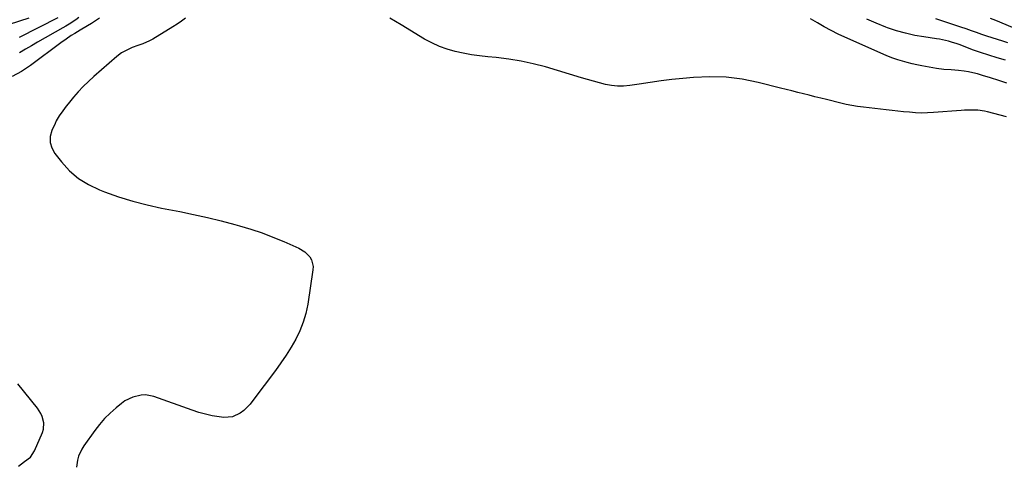
# Model space of a CAD drawing. Units: inches. Extents: x 1851978 to 1857357, y 426484 to 431730.
# Drawn here: x 1853837 to 1854387, y 426494 to 426744 of the extents above; entities that cross this region are included whole.
import ezdxf

# ---------------------------------------------------------------- set-up
doc = ezdxf.new("R2010")
doc.units = ezdxf.units.IN
doc.header["$MEASUREMENT"] = 0
doc.layers.add('7', color=7, linetype='Continuous')
doc.layers.add('8', color=7, linetype='Continuous')

msp = doc.modelspace()

# ---------------------------------------------------------------- linework, layer by layer
at = {"layer": '7', "color": 18}
for points in [[(1853842.18, 426744.72, 1668), (1853825.31, 426739.37, 1668)], [(1853881.69, 426744.84, 1662), (1853879.45, 426743.35, 1662), (1853877.18, 426741.91, 1662), (1853874.88, 426740.5, 1662), (1853870.95, 426738.13, 1662), (1853867.87, 426736.26, 1662), (1853865.91, 426735.05, 1662), (1853862.97, 426733.13, 1662), (1853860.12, 426731.09, 1662), (1853843.21, 426718.37, 1662), (1853838.12, 426715.08, 1662), (1853832.81, 426712.29, 1662)], [(1853858.39, 426744.94, 1666), (1853836.85, 426734.05, 1666)], [(1853870.21, 426745.12, 1664), (1853868.45, 426743.87, 1664), (1853864.82, 426741.53, 1664), (1853862.96, 426740.42, 1664), (1853861.1, 426739.33, 1664), (1853846.95, 426731.32, 1664), (1853843.63, 426729.42, 1664), (1853840.31, 426727.49, 1664), (1853837.02, 426725.52, 1664)], [(1854388.53, 426708.56, 1662), (1854384.01, 426710.01, 1662), (1854379.47, 426711.42, 1662), (1854374.93, 426712.83, 1662), (1854372.09, 426713.64, 1662), (1854369.62, 426714.26, 1662), (1854367.13, 426714.77, 1662), (1854364.62, 426715.2, 1662), (1854361.6, 426715.62, 1662), (1854357.51, 426716, 1662), (1854353.41, 426716.24, 1662), (1854349.32, 426716.69, 1662), (1854347.3, 426717.02, 1662), (1854341.08, 426718.17, 1662), (1854338.35, 426718.72, 1662), (1854335.63, 426719.32, 1662), (1854332.93, 426720.01, 1662), (1854330.24, 426720.75, 1662), (1854327.58, 426721.58, 1662), (1854324.95, 426722.49, 1662), (1854322.36, 426723.5, 1662), (1854319.79, 426724.59, 1662), (1854294.41, 426735.95, 1662), (1854290.42, 426737.88, 1662), (1854286.54, 426740.03, 1662), (1854282.71, 426742.28, 1662), (1854278.89, 426744.51, 1662)], [(1854387.78, 426721.43, 1664), (1854383.12, 426722.69, 1664), (1854378.48, 426724.06, 1664), (1854373.89, 426725.58, 1664), (1854369.34, 426727.21, 1664), (1854362.4, 426729.83, 1664), (1854360.81, 426730.41, 1664), (1854357.59, 426731.44, 1664), (1854355.96, 426731.9, 1664), (1854352.67, 426732.68, 1664), (1854351.01, 426733, 1664), (1854349.34, 426733.27, 1664), (1854342.27, 426734.3, 1664), (1854337.1, 426735.22, 1664), (1854331.98, 426736.36, 1664), (1854326.94, 426737.81, 1664), (1854321.96, 426739.47, 1664), (1854321.01, 426739.83, 1664), (1854315.64, 426741.95, 1664), (1854310.35, 426744.23, 1664)], [(1854389.17, 426731, 1666), (1854386.25, 426731.97, 1666), (1854383.32, 426732.91, 1666), (1854380.38, 426733.85, 1666), (1854377.46, 426734.8, 1666), (1854374.55, 426735.78, 1666), (1854371.65, 426736.79, 1666), (1854368.75, 426737.8, 1666), (1854365.84, 426738.8, 1666), (1854362.93, 426739.78, 1666), (1854360.01, 426740.74, 1666), (1854348.9, 426744.36, 1666)], [(1854395.28, 426738.13, 1668), (1854382.33, 426743.5, 1668), (1854379.43, 426744.64, 1668)]]:
    msp.add_polyline3d(points, dxfattribs=at)
at = {"layer": '8', "color": 18}
for points in [[(1853929.74, 426744.88, 1660), (1853927.45, 426743.13, 1660), (1853925.08, 426741.49, 1660), (1853922.65, 426739.93, 1660), (1853911.47, 426733.13, 1660), (1853909.65, 426732.11, 1660), (1853905.87, 426730.4, 1660), (1853903.14, 426729.47, 1660), (1853899.96, 426728.36, 1660), (1853896.87, 426727.03, 1660), (1853893.94, 426725.4, 1660), (1853891.27, 426723.39, 1660), (1853878.42, 426712.23, 1660), (1853875.44, 426709.5, 1660), (1853872.55, 426706.67, 1660), (1853869.82, 426703.7, 1660), (1853867.19, 426700.63, 1660), (1853864.16, 426696.9, 1660), (1853863.13, 426695.61, 1660), (1853861.12, 426693.01, 1660), (1853859.21, 426690.34, 1660), (1853857.56, 426687.52, 1660), (1853856.84, 426686.05, 1660), (1853855.06, 426682.13, 1660), (1853854.19, 426678.76, 1660), (1853854.04, 426675.48, 1660), (1853854.98, 426672.34, 1660), (1853856.64, 426669.28, 1660), (1853860.41, 426664.54, 1660), (1853864.98, 426659.65, 1660), (1853869.98, 426655.33, 1660), (1853875.6, 426651.87, 1660), (1853881.64, 426648.98, 1660), (1853884.46, 426647.9, 1660), (1853892.31, 426645.14, 1660), (1853900.23, 426642.65, 1660), (1853908.27, 426640.58, 1660), (1853916.39, 426638.79, 1660), (1853926.48, 426636.84, 1660), (1853934.25, 426635.24, 1660), (1853941.98, 426633.52, 1660), (1853949.68, 426631.62, 1660), (1853957.34, 426629.59, 1660), (1853959.95, 426628.87, 1660), (1853966.24, 426626.98, 1660), (1853972.46, 426624.9, 1660), (1853978.58, 426622.56, 1660), (1853984.64, 426620.04, 1660), (1853992.98, 426616.35, 1660), (1853996.35, 426614.32, 1660), (1853999.1, 426611.51, 1660), (1854000.07, 426609.85, 1660), (1854000.99, 426606.25, 1660), (1854000.93, 426604.32, 1660), (1853998, 426585.08, 1660), (1853996.94, 426580, 1660), (1853995.53, 426575.04, 1660), (1853993.6, 426570.26, 1660), (1853991.32, 426565.6, 1660), (1853988.68, 426561.09, 1660), (1853985.92, 426556.66, 1660), (1853982.99, 426552.34, 1660), (1853979.95, 426548.09, 1660), (1853967.37, 426531.29, 1660), (1853965.78, 426529.34, 1660), (1853964.07, 426527.49, 1660), (1853962.22, 426525.8, 1660), (1853960.26, 426524.21, 1660), (1853955.93, 426522.15, 1660), (1853951.15, 426521.86, 1660), (1853948.46, 426522.21, 1660), (1853944.63, 426522.84, 1660), (1853940.83, 426523.63, 1660), (1853937.1, 426524.66, 1660), (1853933.41, 426525.86, 1660), (1853911.98, 426533.56, 1660), (1853907.29, 426534.49, 1660), (1853904.92, 426534.4, 1660), (1853900.22, 426533.27, 1660), (1853895.91, 426531.1, 1660), (1853893.92, 426529.69, 1660), (1853890.94, 426527.25, 1660), (1853887.67, 426524.34, 1660), (1853884.56, 426521.28, 1660), (1853881.7, 426517.99, 1660), (1853879, 426514.54, 1660), (1853872.92, 426506.12, 1660), (1853871.73, 426504.23, 1660), (1853869.94, 426500.19, 1660), (1853869.34, 426498.04, 1660), (1853868.82, 426494.05, 1660)], [(1854388.31, 426689.68, 1660), (1854377.83, 426692.45, 1660), (1854376.02, 426692.86, 1660), (1854372.36, 426693.38, 1660), (1854368.64, 426693.5, 1660), (1854364.93, 426693.4, 1660), (1854363.07, 426693.28, 1660), (1854347.5, 426692.07, 1660), (1854344.19, 426691.9, 1660), (1854340.88, 426691.85, 1660), (1854337.57, 426691.99, 1660), (1854334.1, 426692.25, 1660), (1854330.88, 426692.6, 1660), (1854327.66, 426692.94, 1660), (1854324.44, 426693.3, 1660), (1854321.22, 426693.67, 1660), (1854317.98, 426694.04, 1660), (1854314.78, 426694.41, 1660), (1854311.59, 426694.77, 1660), (1854308.39, 426695.13, 1660), (1854305.2, 426695.55, 1660), (1854302.03, 426696.06, 1660), (1854298.88, 426696.68, 1660), (1854295.74, 426697.38, 1660), (1854287.77, 426699.34, 1660), (1854284.55, 426700.13, 1660), (1854281.33, 426700.93, 1660), (1854278.12, 426701.73, 1660), (1854274.91, 426702.55, 1660), (1854271.7, 426703.36, 1660), (1854268.49, 426704.17, 1660), (1854265.28, 426704.98, 1660), (1854262.06, 426705.8, 1660), (1854249.59, 426708.94, 1660), (1854240.67, 426710.7, 1660), (1854231.71, 426711.86, 1660), (1854222.67, 426712.09, 1660), (1854213.58, 426711.72, 1660), (1854207.6, 426711.16, 1660), (1854201.48, 426710.53, 1660), (1854195.36, 426709.81, 1660), (1854189.27, 426708.97, 1660), (1854183.19, 426708.04, 1660), (1854177.89, 426707.18, 1660), (1854174.47, 426706.84, 1660), (1854171.07, 426706.79, 1660), (1854167.68, 426707.16, 1660), (1854164.31, 426707.81, 1660), (1854160.96, 426708.7, 1660), (1854157.61, 426709.62, 1660), (1854154.27, 426710.57, 1660), (1854150.94, 426711.55, 1660), (1854130.76, 426717.57, 1660), (1854124, 426719.37, 1660), (1854117.19, 426720.89, 1660), (1854110.3, 426722, 1660), (1854103.36, 426722.83, 1660), (1854098.68, 426723.24, 1660), (1854094.05, 426723.75, 1660), (1854089.45, 426724.39, 1660), (1854084.88, 426725.23, 1660), (1854080.32, 426726.2, 1660), (1854075.87, 426727.47, 1660), (1854071.53, 426729.01, 1660), (1854067.35, 426730.95, 1660), (1854063.29, 426733.16, 1660), (1854050.16, 426741.12, 1660), (1854043.89, 426744.73, 1660)], [(1853836.43, 426494.68, 1660), (1853839.86, 426497.2, 1660), (1853843.17, 426499.77, 1660), (1853845.45, 426503.3, 1660), (1853849.88, 426513.57, 1660), (1853850.42, 426515.3, 1660), (1853850.64, 426518.82, 1660), (1853849.71, 426522.36, 1660), (1853848.97, 426524.04, 1660), (1853846.96, 426527.13, 1660), (1853836.1, 426540.63, 1660)]]:
    msp.add_polyline3d(points, dxfattribs=at)

doc.saveas('drawing.dxf')
